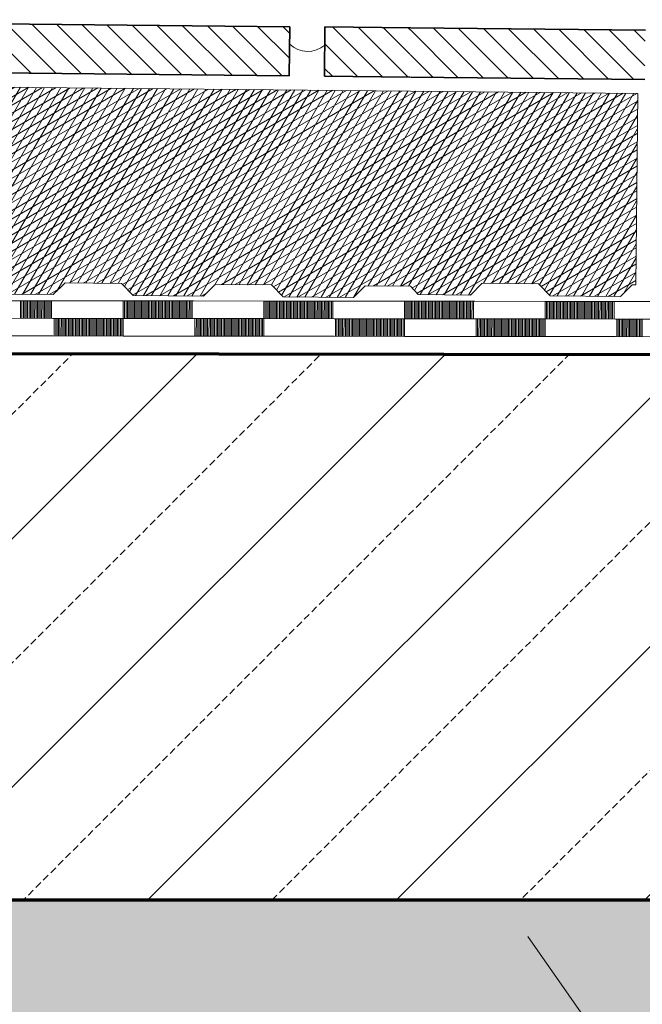
# Model space of a CAD drawing. Units: metres. Extents: x 4.2 to 26.1, y 5.6 to 15.6.
# Drawn here: x 6 to 6.2, y 13.7 to 14 of the extents above; entities that cross this region are included whole.
import ezdxf

# ---------------------------------------------------------------- set-up
doc = ezdxf.new("R2010")
doc.units = ezdxf.units.M
doc.linetypes.add('CONTINUA', pattern=[0])
doc.layers.add('STANDARD', color=7, linetype='Continuous', lineweight=25)
pattern_1 = [(135, (10.96594, 11.046201), (-0.007071068, -0.007071068), []), (135, (10.962405, 11.042666), (-0.007071068, -0.007071068), [])]

# ---------------------------------------------------------------- blocks, each defined once
blk = doc.blocks.new('ELEMENTO_RETINO_35')
at = {"layer": 'STANDARD', "color": 7, "linetype": 'CONTINUA', "lineweight": 18}
for p, q in [((-4.9599, 2.85905), (-4.93989, 2.85902)), ((-4.9491, 2.85403), (-4.9491, 2.85903)), ((-4.9487, 2.85403), (-4.9487, 2.85903)), ((-4.9483, 2.85403), (-4.9483, 2.85903)), ((-4.9479, 2.85403), (-4.9479, 2.85903)), ((-4.9475, 2.85403), (-4.9475, 2.85903)), ((-4.9471, 2.85403), (-4.9471, 2.85903)), ((-4.9467, 2.85403), (-4.9467, 2.85903)), ((-4.9463, 2.85403), (-4.9463, 2.85903)), ((-4.9459, 2.85402), (-4.9459, 2.85903)), ((-4.9455, 2.85402), (-4.94549, 2.85903)), ((-4.9451, 2.85402), (-4.94509, 2.85903)), ((-4.9447, 2.85402), (-4.94469, 2.85903)), ((-4.9443, 2.85402), (-4.94429, 2.85903)), ((-4.9439, 2.85402), (-4.94389, 2.85903)), ((-4.9435, 2.85402), (-4.94349, 2.85903)), ((-4.9431, 2.85402), (-4.94309, 2.85903)), ((-4.9427, 2.85402), (-4.94269, 2.85903)), ((-4.9423, 2.85402), (-4.94229, 2.85903)), ((-4.9419, 2.85402), (-4.94189, 2.85902)), ((-4.9415, 2.85402), (-4.94149, 2.85902)), ((-4.9411, 2.85402), (-4.94109, 2.85902)), ((-4.9407, 2.85402), (-4.94069, 2.85902)), ((-4.9403, 2.85402), (-4.94029, 2.85902)), ((-4.93989, 2.85902), (-4.91989, 2.859)), ((-4.9199, 2.84899), (-4.91989, 2.859)), ((-4.91989, 2.859), (-4.89988, 2.85897)), ((-4.91949, 2.85399), (-4.91949, 2.859)), ((-4.91909, 2.85399), (-4.91909, 2.859)), ((-4.91869, 2.85399), (-4.91869, 2.85899)), ((-4.91829, 2.85399), (-4.91829, 2.85899)), ((-4.91789, 2.85399), (-4.91789, 2.85899)), ((-4.91749, 2.85399), (-4.91749, 2.85899)), ((-4.91709, 2.85399), (-4.91709, 2.85899)), ((-4.91669, 2.85399), (-4.91669, 2.85899)), ((-4.91629, 2.85399), (-4.91629, 2.85899)), ((-4.91589, 2.85399), (-4.91589, 2.85899)), ((-4.91549, 2.85399), (-4.91549, 2.85899)), ((-4.91509, 2.85399), (-4.91509, 2.85899)), ((-4.91469, 2.85398), (-4.91469, 2.85899)), ((-4.91429, 2.85398), (-4.91429, 2.85899)), ((-4.91389, 2.85398), (-4.91389, 2.85899)), ((-4.91349, 2.85398), (-4.91349, 2.85899)), ((-4.91309, 2.85398), (-4.91309, 2.85899)), ((-4.91269, 2.85398), (-4.91269, 2.85899)), ((-4.91229, 2.85398), (-4.91229, 2.85899)), ((-4.91189, 2.85398), (-4.91189, 2.85899)), ((-4.91149, 2.85398), (-4.91149, 2.85899)), ((-4.91109, 2.85398), (-4.91109, 2.85899)), ((-4.91069, 2.85398), (-4.91069, 2.85898)), ((-4.91029, 2.85398), (-4.91029, 2.85898)), ((-4.90989, 2.85398), (-4.90989, 2.85898)), ((-4.90949, 2.85398), (-4.90949, 2.85898)), ((-4.90909, 2.85398), (-4.90909, 2.85898)), ((-4.90869, 2.85398), (-4.90869, 2.85898)), ((-4.90829, 2.85398), (-4.90829, 2.85898)), ((-4.90789, 2.85398), (-4.90789, 2.85898)), ((-4.90749, 2.85398), (-4.90749, 2.85898)), ((-4.90709, 2.85397), (-4.90709, 2.85898)), ((-4.90669, 2.85397), (-4.90669, 2.85898)), ((-4.90629, 2.85397), (-4.90629, 2.85898)), ((-4.90589, 2.85397), (-4.90589, 2.85898)), ((-4.90549, 2.85397), (-4.90548, 2.85898)), ((-4.90509, 2.85397), (-4.90508, 2.85898)), ((-4.90469, 2.85397), (-4.90468, 2.85898)), ((-4.90429, 2.85397), (-4.90428, 2.85898)), ((-4.90389, 2.85397), (-4.90388, 2.85898)), ((-4.90349, 2.85397), (-4.90348, 2.85898)), ((-4.90309, 2.85397), (-4.90308, 2.85897)), ((-4.90269, 2.85397), (-4.90268, 2.85897)), ((-4.90229, 2.85397), (-4.90228, 2.85897)), ((-4.90189, 2.85397), (-4.90188, 2.85897)), ((-4.90149, 2.85397), (-4.90148, 2.85897)), ((-4.90109, 2.85397), (-4.90108, 2.85897)), ((-4.90069, 2.85397), (-4.90068, 2.85897)), ((-4.90029, 2.85397), (-4.90028, 2.85897)), ((-4.89988, 2.85897), (-4.87988, 2.85895)), ((-4.87989, 2.84894), (-4.87988, 2.85895)), ((-4.87988, 2.85895), (-4.85987, 2.85892)), ((-4.87948, 2.85394), (-4.87948, 2.85894)), ((-4.87908, 2.85394), (-4.87908, 2.85894)), ((-4.87868, 2.85394), (-4.87868, 2.85894)), ((-4.87828, 2.85394), (-4.87828, 2.85894)), ((-4.87788, 2.85394), (-4.87788, 2.85894)), ((-4.87748, 2.85394), (-4.87748, 2.85894)), ((-4.87708, 2.85394), (-4.87708, 2.85894)), ((-4.87668, 2.85394), (-4.87668, 2.85894)), ((-4.87628, 2.85394), (-4.87628, 2.85894)), ((-4.87588, 2.85393), (-4.87588, 2.85894)), ((-4.87548, 2.85393), (-4.87548, 2.85894)), ((-4.87508, 2.85393), (-4.87508, 2.85894)), ((-4.87468, 2.85393), (-4.87468, 2.85894)), ((-4.87428, 2.85393), (-4.87428, 2.85894)), ((-4.87388, 2.85393), (-4.87388, 2.85894)), ((-4.87348, 2.85393), (-4.87348, 2.85894)), ((-4.87308, 2.85393), (-4.87308, 2.85894)), ((-4.87268, 2.85393), (-4.87268, 2.85894)), ((-4.87228, 2.85393), (-4.87228, 2.85894)), ((-4.87188, 2.85393), (-4.87188, 2.85893)), ((-4.87148, 2.85393), (-4.87148, 2.85893)), ((-4.87108, 2.85393), (-4.87108, 2.85893)), ((-4.87068, 2.85393), (-4.87068, 2.85893)), ((-4.87028, 2.85393), (-4.87028, 2.85893)), ((-4.86988, 2.85393), (-4.86988, 2.85893)), ((-4.86948, 2.85393), (-4.86948, 2.85893)), ((-4.86908, 2.85393), (-4.86908, 2.85893)), ((-4.86868, 2.85393), (-4.86868, 2.85893)), ((-4.86828, 2.85393), (-4.86828, 2.85893)), ((-4.86788, 2.85392), (-4.86788, 2.85893)), ((-4.86748, 2.85392), (-4.86748, 2.85893)), ((-4.86708, 2.85392), (-4.86708, 2.85893)), ((-4.86668, 2.85392), (-4.86668, 2.85893)), ((-4.86628, 2.85392), (-4.86628, 2.85893)), ((-4.86588, 2.85392), (-4.86588, 2.85893)), ((-4.86548, 2.85392), (-4.86547, 2.85893)), ((-4.86508, 2.85392), (-4.86507, 2.85893)), ((-4.86468, 2.85392), (-4.86467, 2.85893)), ((-4.86428, 2.85392), (-4.86427, 2.85892)), ((-4.86388, 2.85392), (-4.86387, 2.85892)), ((-4.86348, 2.85392), (-4.86347, 2.85892)), ((-4.86308, 2.85392), (-4.86307, 2.85892)), ((-4.86268, 2.85392), (-4.86267, 2.85892)), ((-4.86228, 2.85392), (-4.86227, 2.85892)), ((-4.86188, 2.85392), (-4.86187, 2.85892)), ((-4.86148, 2.85392), (-4.86147, 2.85892)), ((-4.86108, 2.85392), (-4.86107, 2.85892)), ((-4.86068, 2.85392), (-4.86067, 2.85892)), ((-4.86028, 2.85391), (-4.86027, 2.85892)), ((-4.85987, 2.85892), (-4.83987, 2.85889)), ((-4.83988, 2.84888), (-4.83987, 2.85889)), ((-4.83987, 2.85889), (-4.81986, 2.85887)), ((-4.83947, 2.85389), (-4.83947, 2.85889)), ((-4.83907, 2.85389), (-4.83907, 2.85889)), ((-4.83867, 2.85389), (-4.83867, 2.85889)), ((-4.83827, 2.85389), (-4.83827, 2.85889)), ((-4.83787, 2.85389), (-4.83787, 2.85889)), ((-4.83747, 2.85389), (-4.83747, 2.85889)), ((-4.83707, 2.85388), (-4.83707, 2.85889)), ((-4.83667, 2.85388), (-4.83667, 2.85889)), ((-4.83627, 2.85388), (-4.83627, 2.85889)), ((-4.83587, 2.85388), (-4.83587, 2.85889)), ((-4.83547, 2.85388), (-4.83547, 2.85889)), ((-4.83507, 2.85388), (-4.83507, 2.85889)), ((-4.83467, 2.85388), (-4.83467, 2.85889)), ((-4.83427, 2.85388), (-4.83427, 2.85889)), ((-4.83387, 2.85388), (-4.83387, 2.85889)), ((-4.83347, 2.85388), (-4.83347, 2.85889)), ((-4.83307, 2.85388), (-4.83307, 2.85888)), ((-4.83267, 2.85388), (-4.83267, 2.85888)), ((-4.83227, 2.85388), (-4.83227, 2.85888)), ((-4.83187, 2.85388), (-4.83187, 2.85888)), ((-4.83147, 2.85388), (-4.83147, 2.85888)), ((-4.83107, 2.85388), (-4.83107, 2.85888)), ((-4.83067, 2.85388), (-4.83067, 2.85888)), ((-4.83027, 2.85388), (-4.83027, 2.85888)), ((-4.82987, 2.85388), (-4.82987, 2.85888)), ((-4.82947, 2.85388), (-4.82947, 2.85888)), ((-4.82907, 2.85387), (-4.82907, 2.85888)), ((-4.82867, 2.85387), (-4.82867, 2.85888)), ((-4.82827, 2.85387), (-4.82827, 2.85888)), ((-4.82787, 2.85387), (-4.82787, 2.85888)), ((-4.82747, 2.85387), (-4.82747, 2.85888)), ((-4.82707, 2.85387), (-4.82707, 2.85888)), ((-4.82667, 2.85387), (-4.82667, 2.85888)), ((-4.82627, 2.85387), (-4.82627, 2.85888)), ((-4.82587, 2.85387), (-4.82587, 2.85888)), ((-4.82547, 2.85387), (-4.82547, 2.85888)), ((-4.82507, 2.85387), (-4.82506, 2.85887)), ((-4.82467, 2.85387), (-4.82466, 2.85887)), ((-4.82427, 2.85387), (-4.82426, 2.85887)), ((-4.82387, 2.85387), (-4.82386, 2.85887)), ((-4.82347, 2.85387), (-4.82346, 2.85887)), ((-4.82307, 2.85387), (-4.82306, 2.85887)), ((-4.82267, 2.85387), (-4.82266, 2.85887)), ((-4.82227, 2.85387), (-4.82226, 2.85887)), ((-4.82187, 2.85387), (-4.82186, 2.85887)), ((-4.82147, 2.85386), (-4.82146, 2.85887)), ((-4.82107, 2.85386), (-4.82106, 2.85887)), ((-4.82067, 2.85386), (-4.82066, 2.85887)), ((-4.82027, 2.85386), (-4.82026, 2.85887)), ((-4.81986, 2.85887), (-4.79986, 2.85884)), ((-4.79987, 2.84883), (-4.79986, 2.85884)), ((-4.79986, 2.85884), (-4.77985, 2.85882)), ((-4.79946, 2.85384), (-4.79946, 2.85884)), ((-4.79906, 2.85384), (-4.79906, 2.85884)), ((-4.79866, 2.85384), (-4.79866, 2.85884)), ((-4.79826, 2.85384), (-4.79826, 2.85884)), ((-4.79786, 2.85383), (-4.79786, 2.85884)), ((-4.79746, 2.85383), (-4.79746, 2.85884)), ((-4.79706, 2.85383), (-4.79706, 2.85884)), ((-4.79666, 2.85383), (-4.79666, 2.85884)), ((-4.79626, 2.85383), (-4.79626, 2.85884)), ((-4.79586, 2.85383), (-4.79586, 2.85884)), ((-4.79546, 2.85383), (-4.79546, 2.85884)), ((-4.79506, 2.85383), (-4.79506, 2.85884)), ((-4.79466, 2.85383), (-4.79466, 2.85884)), ((-4.79426, 2.85383), (-4.79426, 2.85883)), ((-4.79386, 2.85383), (-4.79386, 2.85883)), ((-4.79346, 2.85383), (-4.79346, 2.85883)), ((-4.79306, 2.85383), (-4.79306, 2.85883)), ((-4.79266, 2.85383), (-4.79266, 2.85883)), ((-4.79226, 2.85383), (-4.79226, 2.85883)), ((-4.79186, 2.85383), (-4.79186, 2.85883)), ((-4.79146, 2.85383), (-4.79146, 2.85883)), ((-4.79106, 2.85383), (-4.79106, 2.85883)), ((-4.79066, 2.85383), (-4.79066, 2.85883)), ((-4.79026, 2.85382), (-4.79026, 2.85883)), ((-4.78986, 2.85382), (-4.78986, 2.85883)), ((-4.78946, 2.85382), (-4.78946, 2.85883)), ((-4.78906, 2.85382), (-4.78906, 2.85883)), ((-4.78866, 2.85382), (-4.78866, 2.85883)), ((-4.78826, 2.85382), (-4.78826, 2.85883)), ((-4.78786, 2.85382), (-4.78786, 2.85883)), ((-4.78746, 2.85382), (-4.78746, 2.85883)), ((-4.78706, 2.85382), (-4.78706, 2.85883)), ((-4.78666, 2.85382), (-4.78666, 2.85883)), ((-4.78626, 2.85382), (-4.78626, 2.85882)), ((-4.78586, 2.85382), (-4.78586, 2.85882)), ((-4.78546, 2.85382), (-4.78546, 2.85882)), ((-4.78506, 2.85382), (-4.78505, 2.85882)), ((-4.78466, 2.85382), (-4.78465, 2.85882)), ((-4.78426, 2.85382), (-4.78425, 2.85882)), ((-4.78386, 2.85382), (-4.78385, 2.85882)), ((-4.78346, 2.85382), (-4.78345, 2.85882)), ((-4.78306, 2.85382), (-4.78305, 2.85882)), ((-4.78266, 2.85381), (-4.78265, 2.85882)), ((-4.78226, 2.85381), (-4.78225, 2.85882)), ((-4.78186, 2.85381), (-4.78185, 2.85882)), ((-4.78146, 2.85381), (-4.78145, 2.85882)), ((-4.78106, 2.85381), (-4.78105, 2.85882)), ((-4.78066, 2.85381), (-4.78065, 2.85882)), ((-4.78026, 2.85381), (-4.78025, 2.85882)), ((-4.77985, 2.85882), (-4.75985, 2.85879)), ((-4.97983, 2.85407), (-4.9399, 2.85402)), ((-4.9399, 2.85402), (-4.91989, 2.85399)), ((-4.93982, 2.85402), (-4.89989, 2.85397)), ((-4.93951, 2.84901), (-4.9395, 2.85402)), ((-4.93911, 2.84901), (-4.9391, 2.85402)), ((-4.93871, 2.84901), (-4.9387, 2.85402)), ((-4.93831, 2.84901), (-4.9383, 2.85402)), ((-4.93791, 2.84901), (-4.9379, 2.85401)), ((-4.93751, 2.84901), (-4.9375, 2.85401)), ((-4.93711, 2.84901), (-4.9371, 2.85401)), ((-4.93671, 2.84901), (-4.9367, 2.85401)), ((-4.93631, 2.84901), (-4.9363, 2.85401)), ((-4.93591, 2.84901), (-4.9359, 2.85401)), ((-4.93551, 2.84901), (-4.9355, 2.85401)), ((-4.93511, 2.84901), (-4.9351, 2.85401)), ((-4.93471, 2.84901), (-4.9347, 2.85401)), ((-4.9343, 2.849), (-4.9343, 2.85401)), ((-4.9339, 2.849), (-4.9339, 2.85401)), ((-4.9335, 2.849), (-4.9335, 2.85401)), ((-4.9331, 2.849), (-4.9331, 2.85401)), ((-4.9327, 2.849), (-4.9327, 2.85401)), ((-4.9323, 2.849), (-4.9323, 2.85401)), ((-4.9319, 2.849), (-4.9319, 2.85401)), ((-4.9315, 2.849), (-4.9315, 2.85401)), ((-4.9311, 2.849), (-4.9311, 2.85401)), ((-4.9307, 2.849), (-4.9307, 2.85401)), ((-4.9303, 2.849), (-4.9303, 2.854)), ((-4.9299, 2.849), (-4.9299, 2.854)), ((-4.9295, 2.849), (-4.9295, 2.854)), ((-4.9291, 2.849), (-4.9291, 2.854)), ((-4.9287, 2.849), (-4.9287, 2.854)), ((-4.9283, 2.849), (-4.9283, 2.854)), ((-4.9279, 2.849), (-4.9279, 2.854)), ((-4.9275, 2.849), (-4.9275, 2.854)), ((-4.9271, 2.849), (-4.9271, 2.854)), ((-4.9267, 2.849), (-4.9267, 2.854)), ((-4.9263, 2.84899), (-4.9263, 2.854)), ((-4.9259, 2.84899), (-4.9259, 2.854)), ((-4.9255, 2.84899), (-4.9255, 2.854)), ((-4.9251, 2.84899), (-4.9251, 2.854)), ((-4.9247, 2.84899), (-4.9247, 2.854)), ((-4.9243, 2.84899), (-4.9243, 2.854)), ((-4.9239, 2.84899), (-4.9239, 2.854)), ((-4.9235, 2.84899), (-4.9235, 2.854)), ((-4.9231, 2.84899), (-4.9231, 2.854)), ((-4.9227, 2.84899), (-4.9227, 2.854)), ((-4.9223, 2.84899), (-4.9223, 2.85399)), ((-4.9219, 2.84899), (-4.9219, 2.85399)), ((-4.9215, 2.84899), (-4.9215, 2.85399)), ((-4.9211, 2.84899), (-4.9211, 2.85399)), ((-4.9207, 2.84899), (-4.9207, 2.85399)), ((-4.9203, 2.84899), (-4.9203, 2.85399)), ((-4.89989, 2.85397), (-4.87988, 2.85394)), ((-4.89981, 2.85397), (-4.85988, 2.85391)), ((-4.8995, 2.84896), (-4.89949, 2.85397)), ((-4.8991, 2.84896), (-4.89909, 2.85396)), ((-4.8987, 2.84896), (-4.89869, 2.85396)), ((-4.8983, 2.84896), (-4.89829, 2.85396)), ((-4.8979, 2.84896), (-4.89789, 2.85396)), ((-4.8975, 2.84896), (-4.89749, 2.85396)), ((-4.8971, 2.84896), (-4.89709, 2.85396)), ((-4.8967, 2.84896), (-4.89669, 2.85396)), ((-4.8963, 2.84896), (-4.89629, 2.85396)), ((-4.8959, 2.84896), (-4.89589, 2.85396)), ((-4.8955, 2.84896), (-4.89549, 2.85396)), ((-4.8951, 2.84895), (-4.89509, 2.85396)), ((-4.8947, 2.84895), (-4.89469, 2.85396)), ((-4.8943, 2.84895), (-4.89429, 2.85396)), ((-4.89389, 2.84895), (-4.89389, 2.85396)), ((-4.89349, 2.84895), (-4.89349, 2.85396)), ((-4.89309, 2.84895), (-4.89309, 2.85396)), ((-4.89269, 2.84895), (-4.89269, 2.85396)), ((-4.89229, 2.84895), (-4.89229, 2.85396)), ((-4.89189, 2.84895), (-4.89189, 2.85396)), ((-4.89149, 2.84895), (-4.89149, 2.85395)), ((-4.89109, 2.84895), (-4.89109, 2.85395)), ((-4.89069, 2.84895), (-4.89069, 2.85395)), ((-4.89029, 2.84895), (-4.89029, 2.85395)), ((-4.88989, 2.84895), (-4.88989, 2.85395)), ((-4.88949, 2.84895), (-4.88949, 2.85395)), ((-4.88909, 2.84895), (-4.88909, 2.85395)), ((-4.88869, 2.84895), (-4.88869, 2.85395)), ((-4.88829, 2.84895), (-4.88829, 2.85395)), ((-4.88789, 2.84895), (-4.88789, 2.85395)), ((-4.88749, 2.84894), (-4.88749, 2.85395)), ((-4.88709, 2.84894), (-4.88709, 2.85395)), ((-4.88669, 2.84894), (-4.88669, 2.85395)), ((-4.88629, 2.84894), (-4.88629, 2.85395)), ((-4.88589, 2.84894), (-4.88589, 2.85395)), ((-4.88549, 2.84894), (-4.88549, 2.85395)), ((-4.88509, 2.84894), (-4.88509, 2.85395)), ((-4.88469, 2.84894), (-4.88469, 2.85395)), ((-4.88429, 2.84894), (-4.88429, 2.85395)), ((-4.88389, 2.84894), (-4.88389, 2.85395)), ((-4.88349, 2.84894), (-4.88349, 2.85394)), ((-4.88309, 2.84894), (-4.88309, 2.85394)), ((-4.88269, 2.84894), (-4.88269, 2.85394)), ((-4.88229, 2.84894), (-4.88229, 2.85394)), ((-4.88189, 2.84894), (-4.88189, 2.85394)), ((-4.88149, 2.84894), (-4.88149, 2.85394)), ((-4.88109, 2.84894), (-4.88109, 2.85394)), ((-4.88069, 2.84894), (-4.88069, 2.85394)), ((-4.88029, 2.84894), (-4.88029, 2.85394)), ((-4.85988, 2.85391), (-4.83988, 2.85389)), ((-4.8598, 2.85391), (-4.81987, 2.85386)), ((-4.85949, 2.84891), (-4.85948, 2.85391)), ((-4.85909, 2.84891), (-4.85908, 2.85391)), ((-4.85869, 2.84891), (-4.85868, 2.85391)), ((-4.85829, 2.84891), (-4.85828, 2.85391)), ((-4.85789, 2.84891), (-4.85788, 2.85391)), ((-4.85749, 2.84891), (-4.85748, 2.85391)), ((-4.85709, 2.84891), (-4.85708, 2.85391)), ((-4.85669, 2.84891), (-4.85668, 2.85391)), ((-4.85629, 2.8489), (-4.85628, 2.85391)), ((-4.85589, 2.8489), (-4.85588, 2.85391)), ((-4.85549, 2.8489), (-4.85548, 2.85391)), ((-4.85509, 2.8489), (-4.85508, 2.85391)), ((-4.85469, 2.8489), (-4.85468, 2.85391)), ((-4.85429, 2.8489), (-4.85428, 2.85391)), ((-4.85388, 2.8489), (-4.85388, 2.85391)), ((-4.85348, 2.8489), (-4.85348, 2.85391)), ((-4.85308, 2.8489), (-4.85308, 2.85391)), ((-4.85268, 2.8489), (-4.85268, 2.85391)), ((-4.85228, 2.8489), (-4.85228, 2.8539)), ((-4.85188, 2.8489), (-4.85188, 2.8539)), ((-4.85148, 2.8489), (-4.85148, 2.8539)), ((-4.85108, 2.8489), (-4.85108, 2.8539)), ((-4.85068, 2.8489), (-4.85068, 2.8539)), ((-4.85028, 2.8489), (-4.85028, 2.8539)), ((-4.84988, 2.8489), (-4.84988, 2.8539)), ((-4.84948, 2.8489), (-4.84948, 2.8539)), ((-4.84908, 2.8489), (-4.84908, 2.8539)), ((-4.84868, 2.84889), (-4.84868, 2.8539)), ((-4.84828, 2.84889), (-4.84828, 2.8539)), ((-4.84788, 2.84889), (-4.84788, 2.8539)), ((-4.84748, 2.84889), (-4.84748, 2.8539)), ((-4.84708, 2.84889), (-4.84708, 2.8539)), ((-4.84668, 2.84889), (-4.84668, 2.8539)), ((-4.84628, 2.84889), (-4.84628, 2.8539)), ((-4.84588, 2.84889), (-4.84588, 2.8539)), ((-4.84548, 2.84889), (-4.84548, 2.8539)), ((-4.84508, 2.84889), (-4.84508, 2.8539)), ((-4.84468, 2.84889), (-4.84468, 2.85389)), ((-4.84428, 2.84889), (-4.84428, 2.85389)), ((-4.84388, 2.84889), (-4.84388, 2.85389)), ((-4.84348, 2.84889), (-4.84348, 2.85389)), ((-4.84308, 2.84889), (-4.84308, 2.85389)), ((-4.84268, 2.84889), (-4.84268, 2.85389)), ((-4.84228, 2.84889), (-4.84228, 2.85389)), ((-4.84188, 2.84889), (-4.84188, 2.85389)), ((-4.84148, 2.84889), (-4.84148, 2.85389)), ((-4.84108, 2.84889), (-4.84108, 2.85389)), ((-4.84068, 2.84888), (-4.84068, 2.85389)), ((-4.84028, 2.84888), (-4.84028, 2.85389)), ((-4.81987, 2.85386), (-4.79987, 2.85384)), ((-4.81979, 2.85386), (-4.77986, 2.85381)), ((-4.81948, 2.84886), (-4.81947, 2.85386)), ((-4.81908, 2.84886), (-4.81907, 2.85386)), ((-4.81868, 2.84886), (-4.81867, 2.85386)), ((-4.81828, 2.84886), (-4.81827, 2.85386)), ((-4.81788, 2.84886), (-4.81787, 2.85386)), ((-4.81748, 2.84885), (-4.81747, 2.85386)), ((-4.81708, 2.84885), (-4.81707, 2.85386)), ((-4.81668, 2.84885), (-4.81667, 2.85386)), ((-4.81628, 2.84885), (-4.81627, 2.85386)), ((-4.81588, 2.84885), (-4.81587, 2.85386)), ((-4.81548, 2.84885), (-4.81547, 2.85386)), ((-4.81508, 2.84885), (-4.81507, 2.85386)), ((-4.81468, 2.84885), (-4.81467, 2.85386)), ((-4.81428, 2.84885), (-4.81427, 2.85386)), ((-4.81387, 2.84885), (-4.81387, 2.85386)), ((-4.81347, 2.84885), (-4.81347, 2.85385)), ((-4.81307, 2.84885), (-4.81307, 2.85385)), ((-4.81267, 2.84885), (-4.81267, 2.85385)), ((-4.81227, 2.84885), (-4.81227, 2.85385)), ((-4.81187, 2.84885), (-4.81187, 2.85385)), ((-4.81147, 2.84885), (-4.81147, 2.85385)), ((-4.81107, 2.84885), (-4.81107, 2.85385)), ((-4.81067, 2.84885), (-4.81067, 2.85385)), ((-4.81027, 2.84885), (-4.81027, 2.85385)), ((-4.80987, 2.84884), (-4.80987, 2.85385)), ((-4.80947, 2.84884), (-4.80947, 2.85385)), ((-4.80907, 2.84884), (-4.80907, 2.85385)), ((-4.80867, 2.84884), (-4.80867, 2.85385)), ((-4.80827, 2.84884), (-4.80827, 2.85385)), ((-4.80787, 2.84884), (-4.80787, 2.85385)), ((-4.80747, 2.84884), (-4.80747, 2.85385)), ((-4.80707, 2.84884), (-4.80707, 2.85385)), ((-4.80667, 2.84884), (-4.80667, 2.85385)), ((-4.80627, 2.84884), (-4.80627, 2.85385)), ((-4.80587, 2.84884), (-4.80587, 2.85384)), ((-4.80547, 2.84884), (-4.80547, 2.85384)), ((-4.80507, 2.84884), (-4.80507, 2.85384)), ((-4.80467, 2.84884), (-4.80467, 2.85384)), ((-4.80427, 2.84884), (-4.80427, 2.85384)), ((-4.80387, 2.84884), (-4.80387, 2.85384)), ((-4.80347, 2.84884), (-4.80347, 2.85384)), ((-4.80307, 2.84884), (-4.80307, 2.85384)), ((-4.80267, 2.84884), (-4.80267, 2.85384)), ((-4.80227, 2.84884), (-4.80227, 2.85384)), ((-4.80187, 2.84883), (-4.80187, 2.85384)), ((-4.80147, 2.84883), (-4.80147, 2.85384)), ((-4.80107, 2.84883), (-4.80107, 2.85384)), ((-4.80067, 2.84883), (-4.80067, 2.85384)), ((-4.80027, 2.84883), (-4.80027, 2.85384)), ((-4.77986, 2.85381), (-4.75986, 2.85379)), ((-4.77978, 2.85381), (-4.73985, 2.85376)), ((-4.77947, 2.84881), (-4.77946, 2.85381)), ((-4.77907, 2.84881), (-4.77906, 2.85381)), ((-4.77867, 2.8488), (-4.77866, 2.85381)), ((-4.77827, 2.8488), (-4.77826, 2.85381)), ((-4.77787, 2.8488), (-4.77786, 2.85381)), ((-4.77747, 2.8488), (-4.77746, 2.85381)), ((-4.77707, 2.8488), (-4.77706, 2.85381)), ((-4.77667, 2.8488), (-4.77666, 2.85381)), ((-4.77627, 2.8488), (-4.77626, 2.85381)), ((-4.77587, 2.8488), (-4.77586, 2.85381)), ((-4.77547, 2.8488), (-4.77546, 2.85381)), ((-4.77507, 2.8488), (-4.77506, 2.85381)), ((-4.77467, 2.8488), (-4.77466, 2.8538)), ((-4.77427, 2.8488), (-4.77426, 2.8538)), ((-4.77387, 2.8488), (-4.77386, 2.8538)), ((-4.77346, 2.8488), (-4.77346, 2.8538)), ((-4.77306, 2.8488), (-4.77306, 2.8538)), ((-4.77266, 2.8488), (-4.77266, 2.8538)), ((-4.77226, 2.8488), (-4.77226, 2.8538)), ((-4.13971, 2.84798), (-5.14942, 2.84928)), ((-4.95991, 2.84904), (-4.93991, 2.84901)), ((-4.93991, 2.84901), (-4.9199, 2.84899)), ((-4.9199, 2.84899), (-4.8999, 2.84896)), ((-4.8999, 2.84896), (-4.87989, 2.84894)), ((-4.87989, 2.84894), (-4.85989, 2.84891)), ((-4.85989, 2.84891), (-4.83988, 2.84888)), ((-4.83988, 2.84888), (-4.81988, 2.84886)), ((-4.81988, 2.84886), (-4.79987, 2.84883)), ((-4.79987, 2.84883), (-4.77987, 2.84881)), ((-4.77987, 2.84881), (-4.75986, 2.84878))]:
    blk.add_line(p, q, dxfattribs=at)

msp = doc.modelspace()

# ---------------------------------------------------------------- hatches: boundary and pattern name
at = {"layer": 'STANDARD', "linetype": 'CONTINUA', "lineweight": 18}
h = msp.add_hatch(dxfattribs=at)
h.set_pattern_fill('TRATTEGGIO_249', scale=0.001, angle=90, style=0, pattern_type=2)
h.set_pattern_definition(pattern_1)
h.paths.add_polyline_path([(6.09343, 13.98324), (6.09329, 13.96924), (5.8933, 13.97123), (5.89344, 13.98523)], flags=0)
h = msp.add_hatch(dxfattribs=at)
h.set_pattern_fill('TRATTEGGIO_249', scale=0.001, angle=90, style=0, pattern_type=2)
h.set_pattern_definition(pattern_1)
h.paths.add_polyline_path([(6.12759, 13.96891), (6.10329, 13.96915), (6.10343, 13.98315), (6.12773, 13.9829)], flags=0)
h = msp.add_hatch(dxfattribs=at)
h.set_pattern_fill('TRATTEGGIO_249', scale=0.001, angle=90, style=0, pattern_type=2)
h.set_pattern_definition(pattern_1)
h.paths.add_polyline_path([(6.19459, 13.98224), (6.19445, 13.96824), (6.12773, 13.9689), (6.12773, 13.9829)], flags=0)
h = msp.add_hatch(dxfattribs=at)
h.set_pattern_fill('TRATTEGGIO_240', scale=0.001, style=0, pattern_type=2)
h.set_pattern_definition([(30, (10.9659403, 11.0462014), (-0.001, 0.0017320508), []), (60, (10.9659403, 11.0462014), (-0.0017320508, 0.001), [])])
h.paths.add_polyline_path([(6.11488, 13.90947), (6.12773, 13.90934), (6.12999, 13.90699), (6.1448, 13.90684), (6.14815, 13.9102), (6.16421, 13.91004), (6.16749, 13.90662), (6.18749, 13.90642), (6.19084, 13.90977), (6.19187, 13.90976), (6.19241, 13.96426), (6.12773, 13.9649), (6.12773, 13.9649), (5.89626, 13.9672), (5.8957, 13.9102), (5.91849, 13.90997), (5.92076, 13.908), (5.94076, 13.90781), (5.94411, 13.91116), (5.96017, 13.911), (5.96345, 13.90758), (5.98345, 13.90738), (5.9868, 13.91074), (6.00286, 13.91058), (6.00615, 13.90716), (6.02615, 13.90696), (6.0295, 13.91032), (6.04556, 13.91016), (6.04884, 13.90673), (6.06884, 13.90654), (6.07219, 13.90989), (6.08825, 13.90973), (6.09153, 13.90631), (6.11153, 13.90611)], flags=0)
h = msp.add_hatch(dxfattribs=at)
h.set_pattern_fill('TRATTEGGIO_253', scale=0.001, style=0, pattern_type=2)
h.set_pattern_definition([(45, (10.96594, 11.0462), (-0.03535534, 0.03535534), [0.002, -0.001]), (45, (10.948263, 11.06388), (-0.03535534, 0.03535534), [])])
h.paths.add_polyline_path([(6.82623, 13.73473), (5.81652, 13.73473), (5.81652, 13.89048), (6.82623, 13.88918)], flags=0)
for points in [[(6.30021, 13.69753), (6.29623, 13.73473), (5.26623, 13.73473), (5.26123, 13.10975), (5.29917, 13.09914), (5.33773, 13.09015), (5.37682, 13.08281), (5.41632, 13.07713), (5.45613, 13.07314), (5.49615, 13.07085), (5.53625, 13.07025), (5.57634, 13.07136), (5.6163, 13.07417), (5.65603, 13.07866), (5.69542, 13.08484), (5.73436, 13.09268), (5.77274, 13.10216), (5.81047, 13.11326), (5.84744, 13.12594), (5.88354, 13.14018), (5.91869, 13.15592), (5.95278, 13.17314), (5.98573, 13.19178), (6.01744, 13.21179), (6.04783, 13.23312), (6.07681, 13.25571), (6.10431, 13.2795), (6.13026, 13.30442), (6.15457, 13.33041), (6.17719, 13.35739), (6.19805, 13.3853), (6.2171, 13.41406), (6.23429, 13.44359), (6.24957, 13.4738), (6.2629, 13.50462), (6.27423, 13.53597), (6.28355, 13.56775), (6.29082, 13.59989), (6.29603, 13.63229), (6.29916, 13.66486)], [(5.39529, 13.73473), (5.3947, 13.70374), (5.39627, 13.67276), (5.39997, 13.64188), (5.40581, 13.61119), (5.41377, 13.58076), (5.42382, 13.55067), (5.43595, 13.52101), (5.45011, 13.49185), (5.46627, 13.46328), (5.48439, 13.43536), (5.50442, 13.40816), (5.52631, 13.38178), (5.54999, 13.35626), (5.57541, 13.33168), (5.6025, 13.30811), (5.63118, 13.28561), (5.66139, 13.26423), (5.69303, 13.24404), (5.72603, 13.22509), (5.7603, 13.20742), (5.79575, 13.19109), (5.83228, 13.17613), (5.8698, 13.16259), (5.90821, 13.15051), (5.9474, 13.13991), (5.98728, 13.13083), (6.02773, 13.12328), (6.06865, 13.11729), (6.10993, 13.11287), (6.15146, 13.11004), (6.19313, 13.1088), (6.23483, 13.10916), (6.27646, 13.11111), (6.31789, 13.11465), (6.35902, 13.11978), (6.39974, 13.12647), (6.43995, 13.1347), (6.47953, 13.14447), (6.51838, 13.15574), (6.55641, 13.16848), (6.5935, 13.18265), (6.62955, 13.19823), (6.66449, 13.21517), (6.6982, 13.23342), (6.82623, 13.31789), (6.82623, 13.73473)]]:
    msp.add_hatch(color=1, dxfattribs=at).paths.add_polyline_path(points)
h = msp.add_hatch(dxfattribs=at)
h.set_pattern_fill('RETINO', scale=0.15, angle=125, style=0, pattern_type=2)
h.set_pattern_definition([(125, (10.54812, 11.11987), (-0.2089093, 0.0368363), [0.15, -0.15]), (215, (10.54812, 11.11987), (-0.0368363, -0.2089093), [0.15, -0.15])])
h.paths.add_polyline_path([(5.2642, 12.00867), (6.8242, 12.00867), (6.8242, 13.72425), (5.2642, 13.72425)], flags=0)

# ---------------------------------------------------------------- linework, layer by layer
at = {"layer": 'STANDARD', "color": 7, "linetype": 'CONTINUA', "lineweight": 35}
for p, q in [((6.09343, 13.98324), (5.89344, 13.98523)), ((6.09329, 13.96924), (6.09343, 13.98324)), ((6.10329, 13.96915), (6.10343, 13.98315)), ((6.12773, 13.9829), (6.10343, 13.98315)), ((6.19459, 13.98224), (6.12773, 13.9829)), ((6.09329, 13.96924), (5.8933, 13.97123)), ((6.12759, 13.96891), (6.10329, 13.96915)), ((6.19445, 13.96824), (6.12773, 13.9689))]:
    msp.add_line(p, q, dxfattribs=at)
at = {"layer": 'STANDARD', "color": 7, "linetype": 'CONTINUA', "lineweight": 18}
for p, q in [((6.10352, 13.97053), (6.10352, 13.97053)), ((6.12773, 13.9649), (5.89626, 13.9672)), ((6.19241, 13.96426), (6.12773, 13.9649)), ((6.19187, 13.90976), (6.19241, 13.96426)), ((6.02615, 13.90696), (6.0295, 13.91032)), ((6.04556, 13.91016), (6.0295, 13.91032)), ((6.04884, 13.90673), (6.04556, 13.91016)), ((6.06884, 13.90654), (6.07219, 13.90989)), ((6.08825, 13.90973), (6.07219, 13.90989)), ((6.09153, 13.90631), (6.08825, 13.90973)), ((6.11153, 13.90611), (6.11488, 13.90947)), ((6.12773, 13.90934), (6.11488, 13.90947)), ((6.12999, 13.90699), (6.12773, 13.90934)), ((6.1448, 13.90684), (6.14815, 13.9102)), ((6.16421, 13.91004), (6.14815, 13.9102)), ((6.16749, 13.90662), (6.16421, 13.91004)), ((6.18749, 13.90642), (6.19084, 13.90977)), ((6.19187, 13.90976), (6.19084, 13.90977)), ((6.00615, 13.90716), (6.02615, 13.90696)), ((6.04884, 13.90673), (6.06884, 13.90654)), ((6.09153, 13.90631), (6.11153, 13.90611)), ((6.12999, 13.90699), (6.1448, 13.90684)), ((6.16749, 13.90662), (6.18749, 13.90642)), ((6.82623, 13.90419), (5.81652, 13.90548)), ((6.82623, 13.89918), (5.81652, 13.90048))]:
    msp.add_line(p, q, dxfattribs=at)
at = {"layer": 'STANDARD', "color": 7, "linetype": 'CONTINUA', "lineweight": 70}
for p, q in [((5.81652, 13.89043), (6.82623, 13.88913)), ((5.81652, 13.73473), (6.82623, 13.73473))]:
    msp.add_line(p, q, dxfattribs=at)
at = {"layer": 'STANDARD', "color": 7, "linetype": 'CONTINUA', "lineweight": 18}
for points in [[(6.02218, 13.96995), (6.02218, 13.96995)], [(6.03593, 13.96981), (6.03593, 13.96981)], [(6.09329, 13.96924), (6.09329, 13.96924)], [(6.14334, 13.96875), (6.14334, 13.96875)]]:
    msp.add_lwpolyline(points, close=True, dxfattribs=at)
at = {"layer": 'STANDARD', "color": 7, "linetype": 'CONTINUA', "lineweight": 35}
for points in [[(6.18704, 13.91625), (6.18704, 13.91625)], [(6.18605, 13.90985), (6.18605, 13.90985)]]:
    msp.add_lwpolyline(points, close=True, dxfattribs=at)
at = {"layer": 'STANDARD', "color": 7, "linetype": 'CONTINUA', "lineweight": 18}
msp.add_arc((6.09853, 13.98357), 0.00737, 226.2475, 311.1322, dxfattribs=at)

# ---------------------------------------------------------------- block references
msp.add_blockref('ELEMENTO_RETINO_35', (10.96594, 11.0462), dxfattribs=at)

doc.saveas('drawing.dxf')
